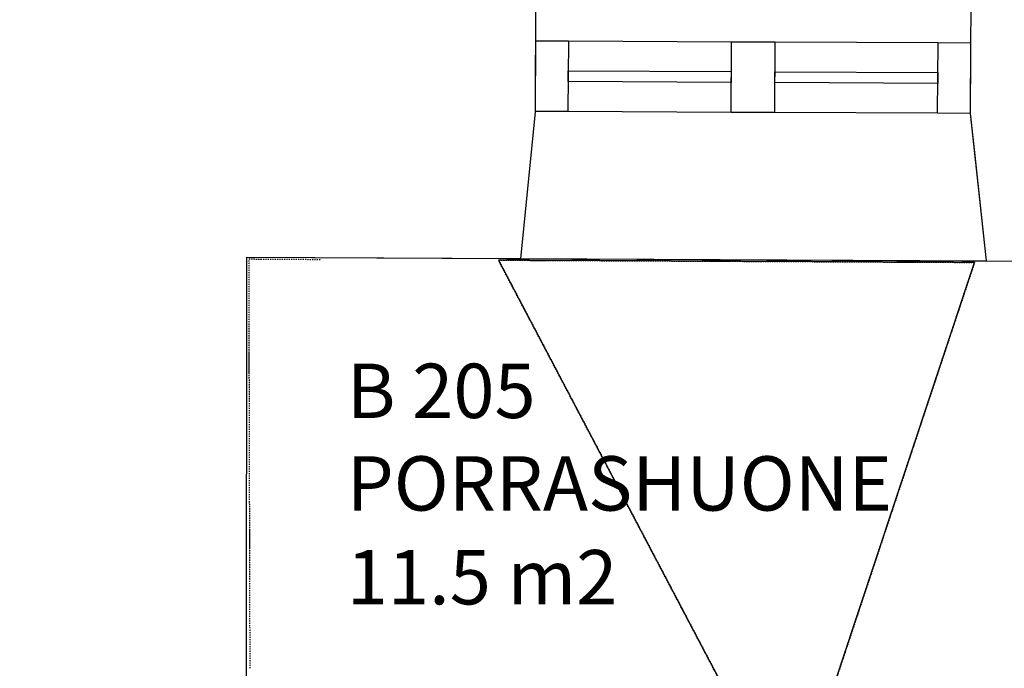
# Model space of a CAD drawing. Units: millimetres. Extents: x 57293 to 208436, y 72671 to 160723.
# Drawn here: x 114957 to 117673, y 143609 to 145398 of the extents above; entities that cross this region are included whole.
import ezdxf

# ---------------------------------------------------------------- set-up
doc = ezdxf.new("R2010")
doc.units = ezdxf.units.MM
doc.header["$LTSCALE"] = 0.5
doc.linetypes.add('DASHDOT2', pattern=[12.7, 6.35, -3.175, 0, -3.175])
doc.layers.add('MT-0_KOMMENTTI', color=40, linetype='Continuous', plot=False)
doc.layers.add('MT-0_NO-PLOT', color=140, linetype='Continuous', plot=False)
for name, color, linetype in [('MT-V_HNELIOT', 7, 'Continuous'), ('MT-V_HNUMEROT', 7, 'Continuous'), ('MT-V_HTXT', 7, 'Continuous'), ('MT1235_VP', 8, 'Continuous'), ('MT1237_PORTAAT', 4, 'Continuous'), ('MT1241_US', 1, 'Continuous'), ('MT1242_IKKUNA', 4, 'Continuous'), ('MT1323_SKR', 8, 'DASHDOT2'), ('MT132_TILAPINTA', 8, 'Continuous'), ('MTL0_LEIKKPAKSU', 1, 'Continuous')]:
    doc.layers.add(name, color=color, linetype=linetype)
doc.styles.add('RomanS', font='romans.shx')
doc.dimstyles.get("Standard").update_dxf_attribs({"dimtxt": 0.18, "dimasz": 0.18, "dimexe": 0.18, "dimexo": 0.0625, "dimgap": 0.09, "dimtad": 0, "dimtih": 1, "dimtoh": 1, "dimdec": 4, "dimzin": 0, "dimdsep": 46, "dimtxsty": 'Standard', "dimcen": 0.09, "dimadec": 0, "dimazin": 0, "dimtfac": 1, "dimtdec": 4, "dimtofl": 0, "dimtmove": 0, "dimatfit": 3, "dimfxl": 0, "dimtolj": 1, "dimtzin": 0, "dimarcsym": 0})

# ---------------------------------------------------------------- blocks, each defined once
blk = doc.blocks.new('Tietoa_tila')
at = {"layer": 'MT-V_HNELIOT', "style": 'RomanS'}
blk.add_attdef('TIETOA_TILA:HUONEALA', (0.867, -6.274), '', height=1, dxfattribs=at)
at = {"layer": 'MT-V_HNUMEROT', "style": 'RomanS'}
blk.add_attdef('TIETOA_TILA:HUONENUMERO', (0.867, -2.846), '', height=1, dxfattribs=at)
at = {"layer": 'MT-V_HNUMEROT', "style": 'RomanS', "flags": 1}
blk.add_attdef('SpaceObjects:Number', (0.867, -8.002), '', height=1, dxfattribs=at)
at = {"layer": 'MT-V_HTXT', "style": 'RomanS'}
blk.add_attdef('TIETOA_TILA:HUONEENNIMI', (0.867, -4.549), '', height=1, dxfattribs=at)
blk = doc.blocks.new('110_MT_P02Krs_US_C_1')
at = {"layer": 'MT-0_NO-PLOT', "color": 140, "linetype": 'Continuous', "lineweight": -3}
for p, q in [((115575.3, 132606.4), (115582.9, 144742.8)), ((115582.9, 144742.8), (126681.7, 144689.1))]:
    blk.add_line(p, q, dxfattribs=at)
at = {"layer": 'MT1241_US', "color": 1, "linetype": 'Continuous', "lineweight": -3}
for p, q in [((116379.5, 145143.6), (116381.2, 145488.9)), ((117581.2, 145483.1), (117579.5, 145139.6)), ((116339.4, 144739.1), (116379.5, 145143.6)), ((117579.5, 145139.6), (117591.2, 145031.9)), ((117591.2, 145031.9), (117623.7, 144732.9)), ((115580, 140040.9), (115582.9, 144742.8)), ((115582.9, 144742.8), (116339.4, 144739.1)), ((117623.7, 144732.9), (120052.3, 144721.2))]:
    blk.add_line(p, q, dxfattribs=at)
at = {"layer": 'MT1242_IKKUNA', "color": 4, "linetype": 'Continuous', "lineweight": -3}
for p, q in [((116379.5, 145145.4), (116380.5, 145340.4)), ((116380.5, 145340.4), (116470.5, 145339.9)), ((116470.5, 145339.9), (116469.5, 145144.9)), ((116919.5, 145142.7), (116920.5, 145337.7)), ((116920.5, 145337.7), (117040.5, 145337.2)), ((117040.5, 145337.2), (117039.5, 145142.2)), ((117489.5, 145140), (117490.5, 145335)), ((117490.5, 145335), (117580.5, 145334.5)), ((117580.5, 145334.5), (117579.5, 145139.6)), ((116469.9, 145227.4), (116470.1, 145257.4)), ((116470.1, 145257.4), (116920.1, 145255.2)), ((116920.1, 145255.2), (116919.9, 145225.2)), ((117039.9, 145224.7), (117040.1, 145254.7)), ((117040.1, 145254.7), (117490.1, 145252.5)), ((117490.1, 145252.5), (117489.9, 145222.5)), ((116919.9, 145225.2), (116469.9, 145227.4)), ((117489.9, 145222.5), (117039.9, 145224.7)), ((116469.5, 145144.9), (116379.5, 145145.4)), ((117039.5, 145142.2), (116919.5, 145142.7)), ((117579.5, 145139.6), (117489.5, 145140))]:
    blk.add_line(p, q, dxfattribs=at)
at = {"layer": 'MT132_TILAPINTA', "color": 8, "linetype": 'Continuous', "lineweight": -3}
for p, q in [((116470.5, 145339.9), (116920.5, 145337.7)), ((117040.5, 145337.2), (117490.5, 145335)), ((116919.5, 145142.7), (116469.5, 145144.9)), ((117489.5, 145140), (117039.5, 145142.2)), ((117579.5, 145139.6), (117623.7, 144732.9)), ((117580.4, 145131.7), (117623.7, 144732.9)), ((116339.4, 144739.1), (117623.7, 144732.9))]:
    blk.add_line(p, q, dxfattribs=at)
blk = doc.blocks.new('110_MT_P0203Krs_Portaat_C_1')
at = {"layer": 'MT1235_VP', "color": 8, "linetype": 'Continuous', "lineweight": -3}
for p, q in [((116277.8, 144734.8), (116948, 143462)), ((117591.3, 144728.6), (116277.8, 144734.8)), ((117161.5, 143434.8), (117591.3, 144728.6))]:
    blk.add_line(p, q, dxfattribs=at)
at = {"layer": 'MT1237_PORTAAT', "color": 4, "linetype": 'DASHDOT2', "lineweight": -3, "extrusion": (0.999996, 0.002682, 0), "elevation": 115977.1}
blk.add_lwpolyline([(143298.2, 0), (144427.5, 0)], dxfattribs=at)
at = {"layer": 'MT1237_PORTAAT', "color": 4, "linetype": 'DASHDOT2', "lineweight": -3, "extrusion": (-0.006401, -0.99998, 0), "elevation": -145475.1}
blk.add_lwpolyline([(114660.4, 0), (114859.2, 0)], dxfattribs=at)
at = {"layer": 'MT1323_SKR', "color": 8, "linetype": 'DASHDOT2', "lineweight": -3}
for points, invisible_edges in [([(116277.8, 144734.8), (117591.3, 144728.6), (117061.8, 143458.9), (116948, 143462)], 2), ([(116277.8, 144734.8), (116948, 143462), (117061.8, 143458.9)], 12), ([(117591.3, 144728.6), (116277.8, 144734.8), (117061.8, 143458.9), (117161.5, 143434.8)], 2), ([(117591.3, 144728.6), (117161.5, 143434.8), (117061.8, 143458.9)], 12)]:
    blk.add_3dface(points, dxfattribs=dict(at, invisible_edges=invisible_edges))
for points in [[(116277.8, 144734.8), (117591.3, 144728.6), (117591.3, 144728.6), (116277.8, 144734.8)], [(116948, 143462), (116948, 143462), (116277.8, 144734.8)], [(117591.3, 144728.6), (117161.5, 143434.8), (117161.5, 143434.8), (117591.3, 144728.6)]]:
    blk.add_3dface(points, dxfattribs=at)
blk = doc.blocks.new('110_MT_P02Krs_Patterit_C_1')
at = {"layer": 'MT-0_KOMMENTTI'}
blk.add_leader([(115626.9, 141495.8), (113064.2, 144058.5), (112614.4, 144058.5)], dimstyle='Standard', override={"dimscale": 100, "dimtxt": 2, "dimasz": 1, "dimexe": 1, "dimexo": 1, "dimgap": 1, "dimtad": 0, "dimtih": 0, "dimdec": 0, "dimtxsty": 'RomanS', "dimcen": 2, "dimdle": 1, "dimtdec": 0, "dimatfit": 2, "dimldrblk": 'Dot'}, dxfattribs=at)

msp = doc.modelspace()

# ---------------------------------------------------------------- block references
msp.add_blockref('110_MT_P02Krs_Patterit_C_1', (0, 0))
at = {"layer": 'MT-V_HTXT', "color": 7, "linetype": 'Continuous', "lineweight": -3, "xscale": 150, "yscale": 150, "zscale": 150}
msp.add_blockref('Tietoa_tila', (115729.1, 144726.2), dxfattribs=at).add_auto_attribs({'TIETOA_TILA:HUONENUMERO': 'B 205', 'TIETOA_TILA:HUONEENNIMI': 'PORRASHUONE', 'TIETOA_TILA:HUONEALA': '11.5 m2'})
at = {"layer": 'MTL0_LEIKKPAKSU'}
for name in ['110_MT_P02Krs_US_C_1', '110_MT_P0203Krs_Portaat_C_1']:
    msp.add_blockref(name, (0, 0), dxfattribs=at)

doc.saveas('drawing.dxf')
